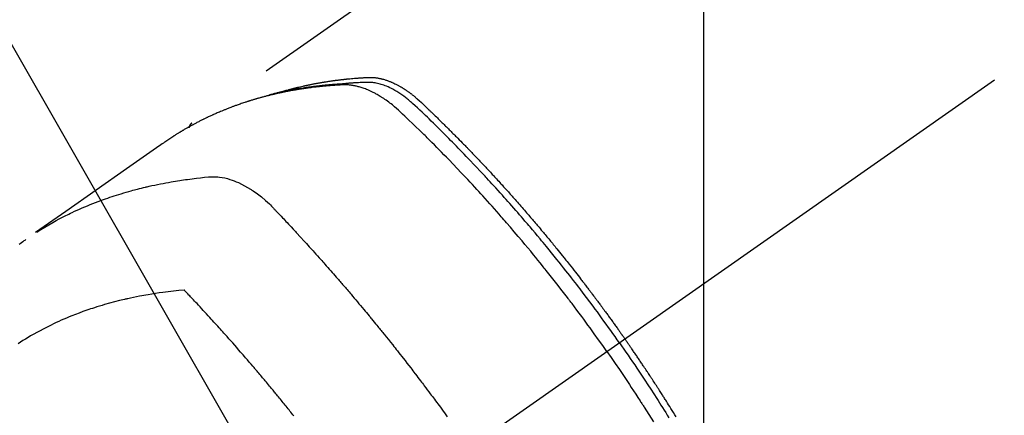
# Model space of a CAD drawing. Extents: x 0 to 26473, y -25 to 8845.
# Drawn here: x 16683 to 16737, y 7151 to 7172 of the extents above; entities that cross this region are included whole.
import ezdxf

# ---------------------------------------------------------------- set-up
doc = ezdxf.new("R2010")
doc.units = 0
doc.header["$LTSCALE"] = 50
doc.header["$MEASUREMENT"] = 0
doc.linetypes.add('CENTER2', pattern=[1.125, 0.75, -0.125, 0.125, -0.125])
doc.linetypes.add('HIDDEN', pattern=[0.375, 0.25, -0.125])
doc.layers.get('0').update_dxf_attribs({"linetype": 'CONTINUOUS'})
doc.layers.get('DEFPOINTS').update_dxf_attribs({"color": 146, "linetype": 'CONTINUOUS'})
doc.layers.add('150-機器', color=8, linetype='CONTINUOUS')
doc.layers.add('160-文字', color=254, linetype='CONTINUOUS')
doc.styles.add('KH001', font='txt')
doc.dimstyles.new('KH1xx015', dxfattribs={"dimscale": 10, "dimtxt": 3.8, "dimasz": 0.8, "dimexe": 0.3, "dimexo": 1.2, "dimgap": 0.5, "dimtad": 3, "dimdec": 1, "dimdsep": 46, "dimlunit": 6, "dimtxsty": 'KH001', "dimblk": 'DOT', "dimcen": 1, "dimdle": 1, "dimclrd": 256, "dimclre": 256, "dimclrt": 256, "dimadec": 0, "dimazin": 0, "dimtfac": 1, "dimtdec": 1, "dimtix": 1, "dimtmove": 2, "dimatfit": 3, "dimldrblk": 'CLOSEDBLANK', "dimfxl": 1, "dimtolj": 1, "dimtzin": 0, "dimlwd": -1, "dimlwe": -1, "dimarcsym": 0})
doc.dimstyles.new('KH1xx030', dxfattribs={"dimscale": 30, "dimtxt": 2, "dimasz": 0.6, "dimexe": 0.3, "dimexo": 1.2, "dimgap": 0.5, "dimtad": 3, "dimdec": 1, "dimdsep": 46, "dimlunit": 6, "dimtxsty": 'KH001', "dimblk": 'DOT', "dimcen": 1, "dimdle": 1, "dimclrd": 256, "dimclre": 256, "dimclrt": 256, "dimadec": 0, "dimazin": 0, "dimtfac": 1, "dimtdec": 1, "dimtix": 1, "dimtmove": 2, "dimatfit": 3, "dimldrblk": 'CLOSEDBLANK', "dimfxl": 1, "dimtolj": 1, "dimtzin": 0, "dimlwd": -1, "dimlwe": -1, "dimarcsym": 0})

# ---------------------------------------------------------------- blocks, each defined once
blk = doc.blocks.new('F402_H')
at = {"layer": '150-機器', "color": 13, "linetype": 'CENTER2'}
blk.add_line((0, 0), (-244.018, -170.863), dxfattribs=at)
at = {"layer": '150-機器', "color": 13, "linetype": 'HIDDEN'}
blk.add_line((-167.274, -89.124), (-227.617, -131.376), dxfattribs=at)
for points in [[(-222.87, -129.707), (-222.806, -129.686), (-222.741, -129.666), (-222.677, -129.646), (-222.612, -129.626), (-222.558, -129.611), (-222.503, -129.595), (-222.448, -129.58), (-222.393, -129.566), (-222.37, -129.559), (-222.347, -129.553), (-222.325, -129.547), (-222.302, -129.541), (-222.265, -129.531), (-222.228, -129.522), (-222.192, -129.512), (-222.155, -129.502), (-222.123, -129.494), (-222.09, -129.486), (-222.058, -129.477), (-222.026, -129.469), (-221.989, -129.46), (-221.951, -129.451), (-221.914, -129.442), (-221.877, -129.433), (-221.812, -129.418), (-221.747, -129.402), (-221.682, -129.387), (-221.617, -129.372), (-221.589, -129.365), (-221.561, -129.359), (-221.533, -129.353), (-221.505, -129.347), (-221.477, -129.341), (-221.449, -129.335), (-221.42, -129.328), (-221.392, -129.322), (-221.364, -129.317), (-221.335, -129.311), (-221.307, -129.305), (-221.278, -129.299), (-221.259, -129.295), (-221.241, -129.291), (-221.222, -129.287), (-221.203, -129.283), (-221.165, -129.275), (-221.128, -129.268), (-221.09, -129.261), (-221.052, -129.254), (-221.023, -129.248), (-220.995, -129.242), (-220.966, -129.236), (-220.938, -129.231), (-220.899, -129.224), (-220.861, -129.217), (-220.823, -129.21), (-220.785, -129.203), (-220.757, -129.198), (-220.728, -129.193), (-220.699, -129.188), (-220.671, -129.183), (-220.642, -129.178), (-220.613, -129.173), (-220.584, -129.168), (-220.555, -129.163), (-220.536, -129.16), (-220.517, -129.156), (-220.497, -129.153), (-220.478, -129.15), (-220.459, -129.147), (-220.44, -129.144), (-220.42, -129.141), (-220.401, -129.138), (-220.353, -129.13), (-220.305, -129.122), (-220.257, -129.115), (-220.208, -129.107), (-220.17, -129.101), (-220.131, -129.096), (-220.092, -129.09), (-220.054, -129.084), (-220.015, -129.079), (-219.976, -129.073), (-219.937, -129.068), (-219.897, -129.062), (-219.873, -129.059), (-219.849, -129.056), (-219.824, -129.053), (-219.8, -129.05), (-219.756, -129.045), (-219.712, -129.039), (-219.668, -129.034), (-219.624, -129.028), (-219.585, -129.024), (-219.546, -129.019), (-219.506, -129.014), (-219.467, -129.009), (-219.438, -129.006), (-219.408, -129.003), (-219.379, -129), (-219.349, -128.997), (-219.32, -128.993), (-219.29, -128.99), (-219.26, -128.987), (-219.23, -128.984), (-219.211, -128.982), (-219.191, -128.98), (-219.171, -128.978), (-219.152, -128.976), (-219.072, -128.969), (-218.993, -128.961), (-218.913, -128.954), (-218.834, -128.947), (-218.804, -128.945), (-218.774, -128.943), (-218.744, -128.94), (-218.715, -128.938), (-218.685, -128.936), (-218.655, -128.933), (-218.625, -128.931), (-218.595, -128.928), (-218.575, -128.927), (-218.555, -128.926), (-218.535, -128.924), (-218.514, -128.923), (-218.464, -128.92), (-218.414, -128.917), (-218.364, -128.914), (-218.314, -128.911), (-218.263, -128.908), (-218.213, -128.905), (-218.163, -128.902), (-218.112, -128.9), (-218.071, -128.898), (-218.03, -128.896), (-217.989, -128.895), (-217.947, -128.895), (-217.907, -128.896), (-217.866, -128.897), (-217.825, -128.9), (-217.785, -128.903), (-217.746, -128.907), (-217.707, -128.911), (-217.668, -128.916), (-217.63, -128.921), (-217.59, -128.927), (-217.55, -128.934), (-217.51, -128.941), (-217.47, -128.949), (-217.442, -128.955), (-217.414, -128.962), (-217.386, -128.968), (-217.358, -128.975), (-217.31, -128.988), (-217.262, -129), (-217.215, -129.014), (-217.167, -129.028), (-217.135, -129.039), (-217.103, -129.049), (-217.071, -129.06), (-217.04, -129.072), (-217.004, -129.085), (-216.969, -129.098), (-216.933, -129.112), (-216.898, -129.126), (-216.872, -129.136), (-216.846, -129.147), (-216.82, -129.158), (-216.795, -129.169), (-216.745, -129.191), (-216.696, -129.214), (-216.647, -129.237), (-216.599, -129.261), (-216.563, -129.279), (-216.527, -129.298), (-216.492, -129.317), (-216.456, -129.336), (-216.426, -129.352), (-216.397, -129.369), (-216.367, -129.385), (-216.338, -129.402), (-216.318, -129.414), (-216.299, -129.426), (-216.279, -129.438), (-216.26, -129.45), (-216.237, -129.464), (-216.214, -129.478), (-216.191, -129.492), (-216.168, -129.506), (-216.148, -129.519), (-216.129, -129.531), (-216.109, -129.544), (-216.09, -129.557), (-216.067, -129.573), (-216.044, -129.588), (-216.021, -129.604), (-215.998, -129.62), (-215.975, -129.636), (-215.952, -129.652), (-215.929, -129.668), (-215.906, -129.684), (-215.886, -129.698), (-215.867, -129.712), (-215.847, -129.727), (-215.828, -129.741), (-215.805, -129.758), (-215.783, -129.775), (-215.76, -129.792), (-215.738, -129.81), (-215.709, -129.832), (-215.68, -129.855), (-215.651, -129.878), (-215.623, -129.901), (-215.6, -129.919), (-215.578, -129.937), (-215.556, -129.956), (-215.535, -129.974), (-215.513, -129.993), (-215.491, -130.012), (-215.469, -130.03), (-215.447, -130.049), (-215.331, -130.152), (-215.218, -130.257), (-215.106, -130.364), (-214.995, -130.471), (-214.942, -130.521), (-214.888, -130.572), (-214.835, -130.623), (-214.782, -130.673), (-214.755, -130.699), (-214.729, -130.724), (-214.702, -130.75), (-214.675, -130.775), (-214.609, -130.839), (-214.543, -130.903), (-214.477, -130.967), (-214.411, -131.031), (-214.358, -131.083), (-214.305, -131.134), (-214.252, -131.186), (-214.2, -131.237), (-214.147, -131.289), (-214.094, -131.341), (-214.041, -131.393), (-213.989, -131.445), (-213.949, -131.484), (-213.909, -131.523), (-213.87, -131.562), (-213.831, -131.601), (-213.791, -131.64), (-213.752, -131.679), (-213.713, -131.718), (-213.673, -131.758), (-213.621, -131.81), (-213.568, -131.863), (-213.515, -131.916), (-213.463, -131.968), (-213.45, -131.981), (-213.437, -131.994), (-213.423, -132.007), (-213.41, -132.02), (-213.371, -132.06), (-213.332, -132.1), (-213.293, -132.14), (-213.254, -132.18), (-213.175, -132.259), (-213.097, -132.339), (-213.019, -132.419), (-212.94, -132.498), (-212.901, -132.538), (-212.862, -132.578), (-212.824, -132.618), (-212.785, -132.658), (-212.758, -132.685), (-212.732, -132.712), (-212.706, -132.739), (-212.68, -132.766), (-212.654, -132.792), (-212.629, -132.819), (-212.603, -132.846), (-212.577, -132.873), (-212.538, -132.914), (-212.499, -132.954), (-212.46, -132.995), (-212.421, -133.035), (-212.369, -133.09), (-212.317, -133.144), (-212.266, -133.198), (-212.214, -133.252), (-212.162, -133.307), (-212.11, -133.361), (-212.058, -133.416), (-212.007, -133.47), (-211.955, -133.525), (-211.904, -133.579), (-211.852, -133.634), (-211.801, -133.689), (-211.75, -133.744), (-211.699, -133.799), (-211.648, -133.853), (-211.596, -133.908), (-211.545, -133.964), (-211.494, -134.019), (-211.443, -134.074), (-211.392, -134.129), (-211.353, -134.171), (-211.315, -134.213), (-211.277, -134.254), (-211.239, -134.296), (-211.175, -134.365), (-211.112, -134.435), (-211.048, -134.504), (-210.985, -134.573), (-210.946, -134.615), (-210.908, -134.657), (-210.87, -134.699), (-210.832, -134.741), (-210.781, -134.797), (-210.731, -134.853), (-210.68, -134.909), (-210.63, -134.965), (-210.579, -135.022), (-210.529, -135.078), (-210.479, -135.134), (-210.428, -135.191), (-210.378, -135.247), (-210.328, -135.304), (-210.278, -135.36), (-210.227, -135.417), (-210.165, -135.488), (-210.102, -135.559), (-210.039, -135.63), (-209.977, -135.701), (-209.914, -135.773), (-209.852, -135.844), (-209.789, -135.915), (-209.727, -135.987), (-209.665, -136.058), (-209.603, -136.13), (-209.541, -136.202), (-209.479, -136.273), (-209.429, -136.331), (-209.38, -136.389), (-209.33, -136.447), (-209.281, -136.504), (-209.231, -136.563), (-209.181, -136.621), (-209.132, -136.679), (-209.082, -136.737), (-209.046, -136.781), (-209.009, -136.824), (-208.972, -136.868), (-208.935, -136.911), (-208.873, -136.984), (-208.812, -137.057), (-208.75, -137.13), (-208.689, -137.203), (-208.64, -137.262), (-208.592, -137.321), (-208.543, -137.379), (-208.494, -137.438), (-208.446, -137.497), (-208.397, -137.555), (-208.348, -137.614), (-208.299, -137.673), (-208.251, -137.732), (-208.202, -137.79), (-208.154, -137.849), (-208.105, -137.908), (-208.057, -137.967), (-208.009, -138.027), (-207.961, -138.086), (-207.913, -138.145), (-207.841, -138.234), (-207.768, -138.323), (-207.696, -138.412), (-207.624, -138.502), (-207.588, -138.546), (-207.552, -138.591), (-207.517, -138.635), (-207.481, -138.68), (-207.421, -138.755), (-207.362, -138.83), (-207.302, -138.905), (-207.243, -138.98), (-207.16, -139.085), (-207.077, -139.19), (-206.994, -139.295), (-206.912, -139.401), (-206.841, -139.491), (-206.77, -139.582), (-206.7, -139.673), (-206.629, -139.764), (-206.594, -139.81), (-206.559, -139.855), (-206.523, -139.901), (-206.488, -139.947), (-206.459, -139.985), (-206.429, -140.024), (-206.399, -140.063), (-206.37, -140.101), (-206.33, -140.154), (-206.289, -140.207), (-206.249, -140.26), (-206.208, -140.313), (-206.185, -140.344), (-206.162, -140.375), (-206.138, -140.406), (-206.115, -140.436), (-206.091, -140.467), (-206.068, -140.497), (-206.045, -140.528), (-206.022, -140.559), (-206.01, -140.574), (-205.999, -140.59), (-205.987, -140.605), (-205.976, -140.62), (-205.93, -140.682), (-205.884, -140.744), (-205.838, -140.805), (-205.792, -140.866), (-205.769, -140.897), (-205.746, -140.928), (-205.723, -140.959), (-205.7, -140.989), (-205.665, -141.035), (-205.631, -141.082), (-205.596, -141.128), (-205.562, -141.174), (-205.539, -141.205), (-205.516, -141.236), (-205.493, -141.267), (-205.47, -141.298), (-205.425, -141.359), (-205.379, -141.421), (-205.334, -141.483), (-205.289, -141.544), (-205.255, -141.591), (-205.221, -141.638), (-205.187, -141.684), (-205.154, -141.731), (-205.12, -141.777), (-205.086, -141.824), (-205.052, -141.871), (-205.018, -141.917), (-204.984, -141.964), (-204.95, -142.01), (-204.916, -142.057), (-204.883, -142.104), (-204.849, -142.15), (-204.816, -142.197), (-204.782, -142.244), (-204.749, -142.291), (-204.716, -142.338), (-204.682, -142.385), (-204.649, -142.431), (-204.616, -142.478), (-204.593, -142.509), (-204.571, -142.541), (-204.549, -142.572), (-204.527, -142.603), (-204.502, -142.638), (-204.478, -142.672), (-204.453, -142.707), (-204.429, -142.742), (-204.414, -142.762), (-204.4, -142.782), (-204.386, -142.802), (-204.371, -142.823), (-204.355, -142.846), (-204.338, -142.87), (-204.322, -142.893), (-204.305, -142.917), (-204.289, -142.94), (-204.272, -142.963), (-204.256, -142.987), (-204.24, -143.01)], [(-205.21, -143.69), (-205.437, -143.368), (-205.665, -143.048), (-205.894, -142.727), (-206.124, -142.408), (-206.236, -142.255), (-206.348, -142.102), (-206.461, -141.949), (-206.574, -141.796), (-206.703, -141.622), (-206.833, -141.448), (-206.964, -141.275), (-207.094, -141.101), (-207.127, -141.058), (-207.159, -141.015), (-207.192, -140.972), (-207.225, -140.929), (-207.253, -140.891), (-207.282, -140.854), (-207.31, -140.817), (-207.339, -140.78), (-207.624, -140.409), (-207.911, -140.04), (-208.2, -139.673), (-208.49, -139.306), (-208.54, -139.243), (-208.591, -139.18), (-208.642, -139.117), (-208.692, -139.054), (-208.811, -138.907), (-208.93, -138.76), (-209.049, -138.613), (-209.169, -138.467), (-209.323, -138.279), (-209.478, -138.092), (-209.633, -137.906), (-209.789, -137.72), (-209.997, -137.473), (-210.206, -137.227), (-210.416, -136.981), (-210.626, -136.737), (-210.697, -136.656), (-210.767, -136.575), (-210.837, -136.494), (-210.908, -136.413), (-211.032, -136.272), (-211.156, -136.131), (-211.28, -135.99), (-211.405, -135.85), (-211.529, -135.71), (-211.654, -135.571), (-211.779, -135.432), (-211.905, -135.293), (-212.013, -135.175), (-212.121, -135.057), (-212.229, -134.938), (-212.337, -134.82), (-212.464, -134.683), (-212.591, -134.547), (-212.718, -134.41), (-212.845, -134.274), (-213.064, -134.042), (-213.283, -133.811), (-213.503, -133.581), (-213.724, -133.351), (-213.761, -133.314), (-213.797, -133.276), (-213.834, -133.238), (-213.871, -133.2), (-214, -133.068), (-214.13, -132.936), (-214.26, -132.804), (-214.39, -132.672), (-214.519, -132.541), (-214.65, -132.41), (-214.78, -132.28), (-214.911, -132.15), (-214.967, -132.095), (-215.023, -132.039), (-215.079, -131.984), (-215.136, -131.928), (-215.323, -131.745), (-215.511, -131.562), (-215.699, -131.38), (-215.888, -131.198), (-216.001, -131.09), (-216.114, -130.982), (-216.228, -130.874), (-216.343, -130.768), (-216.45, -130.669), (-216.56, -130.573), (-216.67, -130.477), (-216.783, -130.384), (-216.848, -130.332), (-216.915, -130.281), (-216.982, -130.23), (-217.05, -130.18), (-217.116, -130.133), (-217.183, -130.087), (-217.251, -130.042), (-217.319, -129.997), (-217.349, -129.978), (-217.378, -129.959), (-217.408, -129.94), (-217.438, -129.922), (-217.493, -129.888), (-217.548, -129.856), (-217.603, -129.825), (-217.659, -129.794), (-217.697, -129.773), (-217.735, -129.753), (-217.773, -129.733), (-217.811, -129.714), (-217.886, -129.677), (-217.961, -129.641), (-218.037, -129.606), (-218.114, -129.573), (-218.176, -129.548), (-218.239, -129.523), (-218.302, -129.5), (-218.365, -129.477), (-218.418, -129.46), (-218.471, -129.443), (-218.525, -129.426), (-218.578, -129.411), (-218.623, -129.399), (-218.667, -129.388), (-218.712, -129.377), (-218.757, -129.367), (-218.792, -129.359), (-218.828, -129.352), (-218.864, -129.345), (-218.901, -129.339), (-218.936, -129.333), (-218.971, -129.327), (-219.006, -129.322), (-219.042, -129.318), (-219.095, -129.312), (-219.149, -129.307), (-219.202, -129.303), (-219.256, -129.3), (-219.297, -129.299), (-219.338, -129.298), (-219.379, -129.298), (-219.42, -129.299), (-219.453, -129.3), (-219.485, -129.302), (-219.518, -129.303), (-219.551, -129.305), (-219.587, -129.307), (-219.623, -129.309), (-219.659, -129.311), (-219.695, -129.313), (-219.738, -129.316), (-219.781, -129.318), (-219.824, -129.321), (-219.867, -129.324), (-219.903, -129.326), (-219.938, -129.328), (-219.974, -129.331), (-220.01, -129.334), (-220.046, -129.336), (-220.081, -129.339), (-220.117, -129.342), (-220.153, -129.345), (-220.188, -129.348), (-220.224, -129.35), (-220.26, -129.353), (-220.295, -129.356), (-220.331, -129.359), (-220.366, -129.362), (-220.401, -129.365), (-220.437, -129.368), (-220.482, -129.373), (-220.527, -129.377), (-220.572, -129.382), (-220.617, -129.386), (-220.657, -129.39), (-220.696, -129.395), (-220.736, -129.399), (-220.775, -129.403), (-220.811, -129.407), (-220.846, -129.411), (-220.881, -129.415), (-220.916, -129.419), (-220.979, -129.426), (-221.042, -129.433), (-221.105, -129.441), (-221.168, -129.449), (-221.189, -129.452), (-221.21, -129.455), (-221.231, -129.458), (-221.252, -129.46), (-221.293, -129.466), (-221.335, -129.472), (-221.377, -129.478), (-221.418, -129.483), (-221.453, -129.488), (-221.488, -129.493), (-221.522, -129.497), (-221.557, -129.502), (-221.584, -129.507), (-221.612, -129.511), (-221.639, -129.515), (-221.667, -129.52), (-221.701, -129.525), (-221.736, -129.53), (-221.77, -129.536), (-221.805, -129.541), (-221.832, -129.545), (-221.86, -129.55), (-221.887, -129.554), (-221.915, -129.559), (-221.942, -129.563), (-221.969, -129.568), (-221.997, -129.573), (-222.024, -129.578), (-222.045, -129.581), (-222.065, -129.584), (-222.086, -129.588), (-222.106, -129.591), (-222.147, -129.598), (-222.188, -129.606), (-222.229, -129.613), (-222.27, -129.621), (-222.297, -129.626), (-222.324, -129.631), (-222.351, -129.637), (-222.379, -129.642), (-222.412, -129.648), (-222.446, -129.655), (-222.48, -129.661), (-222.514, -129.667), (-222.541, -129.673), (-222.568, -129.678), (-222.595, -129.684), (-222.622, -129.689), (-222.662, -129.698), (-222.703, -129.706), (-222.743, -129.714), (-222.783, -129.723), (-222.81, -129.728), (-222.837, -129.734), (-222.864, -129.74), (-222.891, -129.746), (-222.931, -129.754), (-222.971, -129.763), (-223.011, -129.772), (-223.051, -129.782), (-223.084, -129.789), (-223.117, -129.797), (-223.15, -129.805), (-223.183, -129.812), (-223.21, -129.818), (-223.237, -129.825), (-223.264, -129.831), (-223.29, -129.837), (-223.33, -129.847), (-223.37, -129.856), (-223.409, -129.866), (-223.449, -129.876), (-223.482, -129.885), (-223.515, -129.893), (-223.548, -129.901), (-223.581, -129.91), (-223.627, -129.922), (-223.673, -129.934), (-223.718, -129.946), (-223.764, -129.958), (-223.803, -129.969), (-223.842, -129.98), (-223.882, -129.99), (-223.921, -130.001), (-223.96, -130.012), (-223.999, -130.022), (-224.038, -130.033), (-224.077, -130.044), (-224.102, -130.052), (-224.128, -130.06), (-224.154, -130.068), (-224.18, -130.075), (-224.219, -130.087), (-224.257, -130.098), (-224.296, -130.11), (-224.334, -130.121), (-224.373, -130.133), (-224.412, -130.145), (-224.45, -130.157), (-224.489, -130.169), (-224.514, -130.177), (-224.54, -130.185), (-224.566, -130.193), (-224.591, -130.201), (-224.629, -130.214), (-224.668, -130.226), (-224.706, -130.239), (-224.744, -130.251), (-224.807, -130.272), (-224.871, -130.293), (-224.934, -130.314), (-224.997, -130.336), (-225.048, -130.353), (-225.098, -130.371), (-225.148, -130.389), (-225.198, -130.407), (-225.236, -130.421), (-225.273, -130.434), (-225.31, -130.448), (-225.347, -130.462), (-225.385, -130.476), (-225.422, -130.49), (-225.46, -130.504), (-225.497, -130.518), (-225.547, -130.537), (-225.596, -130.556), (-225.645, -130.576), (-225.695, -130.595), (-225.732, -130.61), (-225.769, -130.624), (-225.806, -130.639), (-225.843, -130.654), (-225.879, -130.669), (-225.916, -130.684), (-225.953, -130.699), (-225.989, -130.714), (-226.05, -130.74), (-226.111, -130.765), (-226.171, -130.792), (-226.232, -130.818), (-226.28, -130.839), (-226.328, -130.86), (-226.376, -130.882), (-226.424, -130.903), (-226.448, -130.914), (-226.472, -130.924), (-226.497, -130.935), (-226.521, -130.946), (-226.568, -130.968), (-226.616, -130.99), (-226.664, -131.012), (-226.711, -131.034), (-226.735, -131.046), (-226.758, -131.057), (-226.782, -131.068), (-226.806, -131.08), (-226.841, -131.097), (-226.877, -131.114), (-226.912, -131.131), (-226.947, -131.149), (-226.971, -131.16), (-226.994, -131.171), (-227.017, -131.183), (-227.041, -131.194), (-227.076, -131.212), (-227.111, -131.229), (-227.146, -131.247), (-227.181, -131.265), (-227.228, -131.289), (-227.274, -131.313), (-227.32, -131.337), (-227.367, -131.362), (-227.401, -131.38), (-227.436, -131.399), (-227.47, -131.417), (-227.505, -131.436), (-227.528, -131.448), (-227.551, -131.46), (-227.574, -131.473), (-227.597, -131.485), (-227.62, -131.498), (-227.643, -131.51), (-227.666, -131.522), (-227.689, -131.535), (-227.702, -131.543), (-227.716, -131.55), (-227.729, -131.558), (-227.743, -131.566), (-227.775, -131.584), (-227.807, -131.602), (-227.839, -131.62), (-227.871, -131.638), (-227.905, -131.657), (-227.939, -131.677), (-227.973, -131.696), (-228.006, -131.716), (-228.029, -131.729), (-228.051, -131.742), (-228.073, -131.756), (-228.096, -131.769), (-228.118, -131.782), (-228.141, -131.795), (-228.163, -131.809), (-228.185, -131.822), (-228.208, -131.835), (-228.23, -131.849), (-228.253, -131.863), (-228.275, -131.876), (-228.286, -131.883), (-228.297, -131.89), (-228.308, -131.897), (-228.319, -131.904), (-228.352, -131.924), (-228.385, -131.945), (-228.418, -131.965), (-228.451, -131.986), (-228.473, -132), (-228.495, -132.014), (-228.517, -132.028), (-228.539, -132.042), (-228.561, -132.055), (-228.583, -132.069), (-228.605, -132.083), (-228.627, -132.097), (-228.682, -132.132), (-228.736, -132.168), (-228.791, -132.204), (-228.845, -132.24), (-228.899, -132.276), (-228.953, -132.313), (-229.006, -132.35), (-229.06, -132.387), (-229.096, -132.412), (-229.132, -132.437), (-229.168, -132.462), (-229.204, -132.487), (-229.277, -132.537), (-229.35, -132.589), (-229.423, -132.64), (-229.496, -132.691), (-231.129, -133.837), (-232.764, -134.982), (-234.399, -136.126), (-236.034, -137.269)], [(-204.534, -143.216), (-204.651, -143.05), (-204.768, -142.884), (-204.885, -142.718), (-205.003, -142.552), (-205.126, -142.381), (-205.25, -142.21), (-205.374, -142.039), (-205.498, -141.868), (-205.613, -141.71), (-205.729, -141.552), (-205.845, -141.395), (-205.962, -141.237), (-206.136, -141.004), (-206.311, -140.771), (-206.487, -140.539), (-206.664, -140.307), (-206.752, -140.192), (-206.841, -140.078), (-206.929, -139.963), (-207.018, -139.849), (-207.119, -139.719), (-207.221, -139.588), (-207.323, -139.459), (-207.425, -139.329), (-207.546, -139.176), (-207.667, -139.023), (-207.789, -138.87), (-207.911, -138.718), (-208.052, -138.543), (-208.193, -138.368), (-208.335, -138.194), (-208.478, -138.02), (-208.563, -137.916), (-208.649, -137.812), (-208.735, -137.708), (-208.821, -137.605), (-208.955, -137.444), (-209.089, -137.284), (-209.224, -137.124), (-209.359, -136.964), (-209.427, -136.884), (-209.495, -136.804), (-209.563, -136.725), (-209.631, -136.645), (-209.728, -136.532), (-209.826, -136.419), (-209.923, -136.306), (-210.021, -136.194), (-210.128, -136.07), (-210.236, -135.947), (-210.345, -135.824), (-210.453, -135.701), (-210.552, -135.59), (-210.65, -135.479), (-210.749, -135.368), (-210.848, -135.257), (-210.967, -135.125), (-211.086, -134.992), (-211.205, -134.861), (-211.325, -134.729), (-211.415, -134.631), (-211.505, -134.532), (-211.596, -134.434), (-211.686, -134.337), (-211.737, -134.282), (-211.787, -134.228), (-211.837, -134.174), (-211.888, -134.12), (-212.059, -133.937), (-212.231, -133.754), (-212.403, -133.572), (-212.576, -133.39), (-212.688, -133.274), (-212.801, -133.157), (-212.913, -133.041), (-213.026, -132.925), (-213.128, -132.819), (-213.23, -132.714), (-213.333, -132.609), (-213.436, -132.504), (-213.538, -132.4), (-213.641, -132.295), (-213.744, -132.191), (-213.847, -132.086), (-213.971, -131.962), (-214.095, -131.838), (-214.219, -131.714), (-214.344, -131.59), (-214.458, -131.477), (-214.572, -131.365), (-214.687, -131.252), (-214.801, -131.14), (-214.895, -131.048), (-214.988, -130.956), (-215.082, -130.865), (-215.177, -130.775), (-215.304, -130.658), (-215.433, -130.543), (-215.562, -130.428), (-215.69, -130.312), (-215.746, -130.261), (-215.801, -130.21), (-215.858, -130.16), (-215.914, -130.11), (-215.96, -130.071), (-216.006, -130.033), (-216.053, -129.996), (-216.1, -129.959), (-216.156, -129.917), (-216.212, -129.875), (-216.269, -129.834), (-216.326, -129.795), (-216.43, -129.726), (-216.536, -129.66), (-216.643, -129.597), (-216.752, -129.538), (-216.838, -129.493), (-216.926, -129.452), (-217.014, -129.412), (-217.103, -129.374), (-217.171, -129.347), (-217.24, -129.322), (-217.309, -129.298), (-217.379, -129.275), (-217.447, -129.255), (-217.516, -129.237), (-217.585, -129.221), (-217.654, -129.206), (-217.715, -129.194), (-217.776, -129.184), (-217.837, -129.176), (-217.898, -129.17), (-217.977, -129.166), (-218.055, -129.165), (-218.133, -129.167), (-218.212, -129.169), (-218.248, -129.17), (-218.285, -129.172), (-218.322, -129.173), (-218.358, -129.174), (-218.4, -129.176), (-218.442, -129.177), (-218.485, -129.179), (-218.527, -129.18), (-218.615, -129.184), (-218.703, -129.189), (-218.791, -129.194), (-218.879, -129.199), (-218.915, -129.201), (-218.951, -129.203), (-218.987, -129.206), (-219.024, -129.208), (-219.073, -129.211), (-219.122, -129.215), (-219.172, -129.219), (-219.221, -129.223), (-219.284, -129.23), (-219.348, -129.238), (-219.411, -129.245), (-219.474, -129.252), (-219.522, -129.255), (-219.571, -129.258), (-219.619, -129.261), (-219.668, -129.263), (-219.702, -129.265), (-219.735, -129.268), (-219.769, -129.27), (-219.803, -129.273), (-219.903, -129.28), (-220.004, -129.288), (-220.105, -129.296), (-220.205, -129.305), (-220.258, -129.309), (-220.31, -129.314), (-220.363, -129.319), (-220.416, -129.324), (-220.453, -129.328), (-220.491, -129.332), (-220.529, -129.336), (-220.567, -129.34), (-220.605, -129.345), (-220.643, -129.349), (-220.681, -129.353), (-220.719, -129.357), (-220.771, -129.363), (-220.822, -129.37), (-220.874, -129.376), (-220.926, -129.382), (-220.983, -129.39), (-221.04, -129.397), (-221.096, -129.404), (-221.153, -129.412), (-221.19, -129.417), (-221.228, -129.422), (-221.265, -129.428), (-221.303, -129.433), (-221.34, -129.438), (-221.377, -129.443), (-221.415, -129.448), (-221.452, -129.454), (-221.49, -129.459), (-221.527, -129.465), (-221.564, -129.47), (-221.601, -129.476), (-221.675, -129.488), (-221.75, -129.499), (-221.824, -129.511), (-221.898, -129.522), (-221.926, -129.527), (-221.954, -129.532), (-221.982, -129.536), (-222.01, -129.541), (-222.056, -129.548), (-222.102, -129.556), (-222.149, -129.564), (-222.195, -129.572), (-222.246, -129.581), (-222.297, -129.59), (-222.347, -129.6), (-222.398, -129.609), (-222.457, -129.62), (-222.517, -129.632), (-222.576, -129.644), (-222.635, -129.656), (-222.662, -129.662), (-222.689, -129.668), (-222.716, -129.673), (-222.743, -129.679), (-222.797, -129.691), (-222.851, -129.703), (-222.906, -129.716), (-222.96, -129.729), (-223, -129.738), (-223.04, -129.748), (-223.08, -129.758), (-223.121, -129.768), (-223.147, -129.775), (-223.174, -129.782), (-223.201, -129.789), (-223.227, -129.797), (-223.284, -129.812), (-223.341, -129.829), (-223.398, -129.845), (-223.454, -129.862)], [(-227.606, -131.368), (-227.607, -131.369), (-227.61, -131.371), (-227.611, -131.372), (-227.613, -131.373), (-227.615, -131.375), (-227.617, -131.376), (-227.619, -131.377), (-227.62, -131.379), (-227.622, -131.38), (-227.624, -131.381), (-227.626, -131.383), (-227.627, -131.384), (-227.629, -131.386), (-227.631, -131.387), (-227.633, -131.388), (-227.634, -131.39), (-227.636, -131.392), (-227.638, -131.393), (-227.64, -131.394), (-227.641, -131.396), (-227.642, -131.398), (-227.645, -131.399), (-227.646, -131.401), (-227.648, -131.402), (-227.649, -131.404), (-227.651, -131.406), (-227.653, -131.407), (-227.654, -131.409), (-227.655, -131.41), (-227.656, -131.412), (-227.659, -131.414), (-227.66, -131.416), (-227.662, -131.417), (-227.663, -131.419), (-227.665, -131.421), (-227.666, -131.423), (-227.668, -131.424), (-227.669, -131.426), (-227.67, -131.427), (-227.672, -131.43), (-227.673, -131.431), (-227.675, -131.433), (-227.676, -131.435), (-227.677, -131.437), (-227.68, -131.438), (-227.681, -131.44), (-227.682, -131.442), (-227.683, -131.443), (-227.684, -131.445), (-227.686, -131.448), (-227.687, -131.45), (-227.689, -131.451), (-227.69, -131.453), (-227.691, -131.455), (-227.692, -131.457), (-227.693, -131.459), (-227.695, -131.461), (-227.697, -131.462), (-227.698, -131.464), (-227.699, -131.466), (-227.7, -131.468), (-227.701, -131.47), (-227.702, -131.472), (-227.704, -131.475), (-227.705, -131.477), (-227.706, -131.479), (-227.707, -131.481), (-227.708, -131.483), (-227.709, -131.485), (-227.71, -131.487), (-227.711, -131.489), (-227.712, -131.49), (-227.714, -131.492), (-227.715, -131.495), (-227.716, -131.497), (-227.718, -131.499), (-227.718, -131.502), (-227.719, -131.504), (-227.72, -131.506), (-227.721, -131.508), (-227.722, -131.51), (-227.723, -131.511), (-227.724, -131.514), (-227.725, -131.516), (-227.726, -131.518), (-227.727, -131.52), (-227.728, -131.523), (-227.729, -131.525), (-227.73, -131.527), (-227.731, -131.529), (-227.731, -131.532), (-227.732, -131.534), (-227.733, -131.535), (-227.734, -131.538), (-227.735, -131.54), (-227.735, -131.543), (-227.736, -131.545), (-227.737, -131.547), (-227.738, -131.55), (-227.739, -131.552), (-227.74, -131.554), (-227.741, -131.556), (-227.74, -131.559), (-227.741, -131.561), (-227.742, -131.563), (-227.743, -131.565), (-227.743, -131.568), (-227.744, -131.57), (-227.745, -131.573), (-227.746, -131.575), (-227.746, -131.577), (-227.747, -131.579), (-227.747, -131.582), (-227.748, -131.585), (-227.749, -131.586), (-227.749, -131.589), (-227.749, -131.591), (-227.75, -131.593), (-227.75, -131.596), (-227.751, -131.599), (-227.752, -131.601), (-227.752, -131.603), (-227.752, -131.606), (-227.753, -131.608), (-227.754, -131.611), (-227.753, -131.613), (-227.754, -131.616)], [(-235.962, -137.238), (-235.746, -137.105), (-235.528, -136.974), (-235.31, -136.845), (-235.09, -136.719), (-234.919, -136.624), (-234.746, -136.532), (-234.572, -136.442), (-234.397, -136.353), (-234.311, -136.31), (-234.224, -136.268), (-234.137, -136.225), (-234.05, -136.184), (-233.917, -136.122), (-233.784, -136.061), (-233.65, -136.001), (-233.516, -135.942), (-233.371, -135.879), (-233.225, -135.818), (-233.079, -135.758), (-232.932, -135.699), (-232.789, -135.644), (-232.647, -135.589), (-232.504, -135.536), (-232.36, -135.484), (-232.246, -135.444), (-232.132, -135.404), (-232.018, -135.365), (-231.903, -135.326), (-231.78, -135.286), (-231.657, -135.246), (-231.534, -135.208), (-231.41, -135.17), (-231.274, -135.129), (-231.138, -135.089), (-231.002, -135.05), (-230.865, -135.012), (-230.782, -134.989), (-230.698, -134.967), (-230.615, -134.945), (-230.531, -134.923), (-230.425, -134.896), (-230.318, -134.869), (-230.212, -134.843), (-230.105, -134.817), (-230.053, -134.805), (-230.001, -134.793), (-229.949, -134.781), (-229.897, -134.769), (-229.747, -134.736), (-229.597, -134.703), (-229.447, -134.672), (-229.296, -134.642), (-229.152, -134.613), (-229.007, -134.586), (-228.862, -134.559), (-228.717, -134.534), (-228.601, -134.514), (-228.485, -134.495), (-228.369, -134.477), (-228.253, -134.459), (-228.148, -134.443), (-228.042, -134.428), (-227.937, -134.412), (-227.832, -134.398), (-227.709, -134.382), (-227.587, -134.367), (-227.464, -134.352), (-227.342, -134.336), (-227.127, -134.308), (-226.912, -134.282), (-226.697, -134.263), (-226.482, -134.253), (-226.387, -134.254), (-226.292, -134.258), (-226.197, -134.265), (-226.103, -134.274), (-225.96, -134.296), (-225.819, -134.324), (-225.679, -134.359), (-225.54, -134.4), (-225.425, -134.438), (-225.312, -134.479), (-225.2, -134.524), (-225.09, -134.572), (-224.92, -134.653), (-224.754, -134.739), (-224.59, -134.832), (-224.43, -134.93), (-224.396, -134.951), (-224.362, -134.973), (-224.328, -134.996), (-224.294, -135.018), (-224.063, -135.179), (-223.839, -135.349), (-223.623, -135.53), (-223.418, -135.722), (-223.363, -135.779), (-223.308, -135.836), (-223.253, -135.893), (-223.199, -135.951), (-223.171, -135.98), (-223.144, -136.009), (-223.116, -136.037), (-223.089, -136.066), (-223.068, -136.088), (-223.048, -136.109), (-223.027, -136.131), (-223.007, -136.152), (-222.931, -136.232), (-222.856, -136.311), (-222.78, -136.39), (-222.705, -136.47), (-222.643, -136.535), (-222.582, -136.601), (-222.52, -136.666), (-222.459, -136.732), (-222.386, -136.809), (-222.319, -136.88), (-222.24, -136.964), (-222.131, -137.082), (-222.098, -137.119), (-222.068, -137.152), (-222.049, -137.172), (-222.05, -137.171), (-222.055, -137.165), (-222.063, -137.157), (-222.07, -137.148), (-222.077, -137.141), (-222.081, -137.137), (-222.056, -137.163), (-222.015, -137.208), (-221.969, -137.259), (-221.723, -137.528), (-221.554, -137.712), (-221.416, -137.863), (-221.263, -138.031), (-221.195, -138.106), (-221.127, -138.18), (-221.06, -138.255), (-220.992, -138.33), (-220.905, -138.428), (-220.817, -138.526), (-220.729, -138.624), (-220.642, -138.723), (-220.588, -138.783), (-220.534, -138.844), (-220.48, -138.904), (-220.426, -138.965), (-220.345, -139.056), (-220.265, -139.147), (-220.185, -139.239), (-220.105, -139.33), (-220.031, -139.415), (-219.957, -139.499), (-219.884, -139.584), (-219.81, -139.668), (-219.77, -139.714), (-219.73, -139.76), (-219.69, -139.806), (-219.65, -139.852), (-219.604, -139.906), (-219.557, -139.96), (-219.511, -140.015), (-219.464, -140.069), (-219.451, -140.085), (-219.438, -140.1), (-219.424, -140.116), (-219.411, -140.131), (-219.364, -140.186), (-219.318, -140.24), (-219.271, -140.294), (-219.225, -140.348), (-219.172, -140.41), (-219.119, -140.473), (-219.066, -140.535), (-219.013, -140.598), (-218.927, -140.699), (-218.841, -140.801), (-218.755, -140.902), (-218.67, -141.004), (-218.584, -141.106), (-218.498, -141.208), (-218.413, -141.311), (-218.327, -141.413), (-218.255, -141.5), (-218.182, -141.587), (-218.11, -141.674), (-218.038, -141.761), (-218.005, -141.801), (-217.973, -141.841), (-217.94, -141.881), (-217.907, -141.92), (-217.836, -142.008), (-217.764, -142.096), (-217.692, -142.183), (-217.62, -142.271), (-217.575, -142.327), (-217.529, -142.383), (-217.484, -142.438), (-217.438, -142.494), (-217.393, -142.55), (-217.348, -142.607), (-217.302, -142.663), (-217.257, -142.719), (-217.25, -142.727), (-217.244, -142.735), (-217.237, -142.743), (-217.231, -142.751), (-217.114, -142.895), (-216.997, -143.041), (-216.881, -143.186), (-216.766, -143.332), (-216.701, -143.413), (-216.637, -143.494), (-216.573, -143.575), (-216.509, -143.656), (-216.432, -143.754), (-216.355, -143.852), (-216.278, -143.949), (-216.201, -144.047), (-216.099, -144.178), (-215.997, -144.309), (-215.896, -144.44), (-215.795, -144.571), (-215.737, -144.645), (-215.68, -144.719), (-215.623, -144.793), (-215.566, -144.868), (-215.56, -144.876), (-215.554, -144.884), (-215.547, -144.892), (-215.541, -144.9), (-215.471, -144.99), (-215.402, -145.081), (-215.333, -145.173), (-215.264, -145.264), (-215.214, -145.33), (-215.164, -145.396), (-215.113, -145.462), (-215.063, -145.528), (-214.982, -145.636), (-214.901, -145.744), (-214.82, -145.853), (-214.738, -145.961), (-214.682, -146.036), (-214.626, -146.111), (-214.57, -146.186), (-214.514, -146.261), (-214.451, -146.345), (-214.39, -146.428), (-214.328, -146.512), (-214.266, -146.596), (-214.192, -146.696), (-214.118, -146.797), (-214.044, -146.898), (-213.97, -146.999), (-213.897, -147.1), (-213.823, -147.201)], [(-236.917, -137.902), (-236.849, -137.852), (-236.779, -137.802), (-236.71, -137.753), (-236.671, -137.726), (-236.632, -137.699), (-236.593, -137.672), (-236.553, -137.646)], [(-228.012, -140.367), (-228.301, -140.397), (-228.589, -140.428), (-228.877, -140.461), (-229.165, -140.497), (-229.364, -140.525), (-229.563, -140.555), (-229.761, -140.587), (-229.959, -140.62), (-230.074, -140.64), (-230.188, -140.661), (-230.302, -140.682), (-230.416, -140.704), (-230.577, -140.735), (-230.738, -140.768), (-230.898, -140.802), (-231.058, -140.837), (-231.101, -140.847), (-231.144, -140.856), (-231.187, -140.866), (-231.23, -140.876), (-231.5, -140.942), (-231.769, -141.01), (-232.037, -141.081), (-232.304, -141.156), (-232.441, -141.196), (-232.577, -141.237), (-232.713, -141.279), (-232.848, -141.322), (-232.952, -141.356), (-233.056, -141.391), (-233.16, -141.426), (-233.264, -141.462), (-233.468, -141.534), (-233.671, -141.609), (-233.873, -141.685), (-234.075, -141.764), (-234.216, -141.822), (-234.357, -141.881), (-234.497, -141.941), (-234.637, -142.002), (-234.775, -142.064), (-234.913, -142.127), (-235.05, -142.191), (-235.186, -142.257), (-235.294, -142.309), (-235.401, -142.363), (-235.508, -142.417), (-235.615, -142.472), (-235.785, -142.563), (-235.954, -142.655), (-236.123, -142.749), (-236.29, -142.845), (-236.429, -142.928), (-236.567, -143.011), (-236.705, -143.097), (-236.841, -143.183), (-236.964, -143.262)], [(-222.098, -147.156), (-222.15, -147.092), (-222.201, -147.027), (-222.253, -146.962), (-222.305, -146.898), (-222.356, -146.834), (-222.408, -146.77), (-222.46, -146.705), (-222.512, -146.641), (-222.564, -146.577), (-222.615, -146.513), (-222.667, -146.449), (-222.719, -146.385), (-222.771, -146.321), (-222.824, -146.257), (-222.876, -146.193), (-222.923, -146.135), (-222.971, -146.078), (-223.018, -146.02), (-223.066, -145.962), (-223.103, -145.916), (-223.141, -145.87), (-223.179, -145.823), (-223.217, -145.777), (-223.264, -145.72), (-223.312, -145.662), (-223.36, -145.605), (-223.407, -145.547), (-223.464, -145.478), (-223.522, -145.41), (-223.579, -145.341), (-223.636, -145.272), (-223.684, -145.215), (-223.732, -145.158), (-223.78, -145.1), (-223.828, -145.043), (-223.881, -144.981), (-223.934, -144.918), (-223.987, -144.856), (-224.04, -144.793), (-224.073, -144.754), (-224.107, -144.714), (-224.14, -144.675), (-224.174, -144.635), (-224.207, -144.596), (-224.241, -144.556), (-224.275, -144.516), (-224.309, -144.477), (-224.405, -144.364), (-224.502, -144.251), (-224.598, -144.139), (-224.695, -144.026), (-224.763, -143.948), (-224.831, -143.87), (-224.898, -143.792), (-224.966, -143.713), (-225.073, -143.591), (-225.18, -143.469), (-225.287, -143.347), (-225.394, -143.225), (-225.496, -143.109), (-225.598, -142.994), (-225.701, -142.878), (-225.804, -142.763), (-225.867, -142.692), (-225.93, -142.621), (-225.994, -142.549), (-226.058, -142.478), (-226.126, -142.402), (-226.195, -142.326), (-226.264, -142.25), (-226.333, -142.174), (-226.406, -142.093), (-226.48, -142.012), (-226.554, -141.932), (-226.627, -141.851), (-226.716, -141.754), (-226.804, -141.657), (-226.893, -141.561), (-226.982, -141.465), (-227.066, -141.374), (-227.15, -141.283), (-227.234, -141.193), (-227.318, -141.102), (-227.382, -141.034), (-227.446, -140.965), (-227.511, -140.896), (-227.575, -140.828), (-227.62, -140.781), (-227.664, -140.733), (-227.709, -140.686), (-227.754, -140.639), (-227.808, -140.581), (-227.863, -140.523), (-227.917, -140.466), (-227.972, -140.408), (-227.982, -140.398), (-227.992, -140.388), (-228.002, -140.377), (-228.012, -140.367)], [(-204.534, -143.216), (-204.417, -143.383), (-204.301, -143.55), (-204.186, -143.717), (-204.07, -143.884), (-203.951, -144.059), (-203.833, -144.233), (-203.715, -144.408), (-203.597, -144.583), (-203.488, -144.746), (-203.379, -144.908), (-203.271, -145.071), (-203.163, -145.235), (-203.003, -145.478), (-202.844, -145.723), (-202.686, -145.968), (-202.529, -146.213), (-202.451, -146.335), (-202.374, -146.457), (-202.296, -146.58), (-202.219, -146.702), (-202.131, -146.842), (-202.044, -146.982), (-201.957, -147.122), (-201.87, -147.262)], [(-201.48, -147.211), (-201.55, -147.097), (-201.62, -146.983), (-201.691, -146.869), (-201.762, -146.756), (-201.823, -146.658), (-201.884, -146.561), (-201.945, -146.463), (-202.007, -146.366), (-202.037, -146.317), (-202.068, -146.268), (-202.099, -146.22), (-202.13, -146.171), (-202.156, -146.13), (-202.182, -146.089), (-202.208, -146.048), (-202.235, -146.007), (-202.271, -145.951), (-202.307, -145.895), (-202.343, -145.839), (-202.379, -145.783), (-202.4, -145.75), (-202.42, -145.718), (-202.441, -145.685), (-202.462, -145.653), (-202.483, -145.62), (-202.504, -145.588), (-202.525, -145.555), (-202.546, -145.523), (-202.556, -145.507), (-202.567, -145.491), (-202.577, -145.475), (-202.588, -145.459), (-202.63, -145.395), (-202.672, -145.331), (-202.714, -145.266), (-202.756, -145.202), (-202.777, -145.17), (-202.798, -145.138), (-202.819, -145.105), (-202.84, -145.073), (-202.872, -145.025), (-202.903, -144.977), (-202.935, -144.929), (-202.966, -144.88), (-202.988, -144.848), (-203.009, -144.816), (-203.03, -144.784), (-203.051, -144.752), (-203.094, -144.689), (-203.136, -144.625), (-203.179, -144.561), (-203.221, -144.498), (-203.253, -144.45), (-203.286, -144.402), (-203.318, -144.354), (-203.35, -144.307), (-203.382, -144.259), (-203.414, -144.211), (-203.447, -144.163), (-203.479, -144.116), (-203.511, -144.068), (-203.543, -144.02), (-203.575, -143.972), (-203.608, -143.925), (-203.64, -143.877), (-203.673, -143.83), (-203.706, -143.782), (-203.738, -143.735), (-203.771, -143.687), (-203.803, -143.64), (-203.836, -143.593), (-203.868, -143.546), (-203.89, -143.514), (-203.912, -143.482), (-203.934, -143.451), (-203.955, -143.419), (-203.98, -143.384), (-204.004, -143.349), (-204.028, -143.315), (-204.052, -143.28), (-204.066, -143.259), (-204.08, -143.239), (-204.094, -143.219), (-204.108, -143.198), (-204.125, -143.175), (-204.141, -143.151), (-204.158, -143.127), (-204.174, -143.104), (-204.19, -143.08), (-204.207, -143.057), (-204.223, -143.033), (-204.24, -143.01)], [(-205.21, -143.69), (-204.986, -144.013), (-204.762, -144.337), (-204.54, -144.662), (-204.319, -144.987), (-204.213, -145.145), (-204.107, -145.302), (-204.002, -145.46), (-203.897, -145.619), (-203.778, -145.8), (-203.659, -145.982), (-203.541, -146.163), (-203.422, -146.345), (-203.393, -146.391), (-203.363, -146.436), (-203.334, -146.482), (-203.305, -146.527), (-203.279, -146.567), (-203.254, -146.606), (-203.229, -146.646), (-203.204, -146.685), (-202.953, -147.08), (-202.705, -147.476)]]:
    blk.add_lwpolyline(points, dxfattribs=at)
blk = doc.blocks.new('_Dot')
at = {"color": 0, "linetype": 'ByBlock', "lineweight": -2}
blk.add_line((-0.5, 0), (-1, 0), dxfattribs=at)
at = {"color": 0, "linetype": 'ByBlock', "const_width": 0.5}
blk.add_lwpolyline([(-0.25, 0, 1), (0.25, 0, 1)], format="xyb", close=True, dxfattribs=at)
blk = doc.blocks.new('*D384')
at = {"layer": 'DEFPOINTS', "transparency": 16777216}
for p, q in [((16610.348, 7245.418), (16610.348, 7041.53)), ((16720.348, 7245.418), (16720.348, 7041.53)), ((16618.348, 7044.53), (16712.348, 7044.53))]:
    blk.add_line(p, q, dxfattribs=at)
at = {"layer": 'DEFPOINTS', "color": 0, "transparency": 16777216}
for p in [(16610.348, 7257.418), (16720.348, 7257.418), (16720.348, 7044.53)]:
    blk.add_point(p, dxfattribs=at)
at = {"layer": 'DEFPOINTS', "transparency": 16777216, "xscale": 8, "yscale": 8, "zscale": 8, "rotation": 180}
blk.add_blockref('_Dot', (16610.348, 7044.53), dxfattribs=at)
at = {"layer": 'DEFPOINTS', "transparency": 16777216, "xscale": 8, "yscale": 8, "zscale": 8}
blk.add_blockref('_Dot', (16720.348, 7044.53), dxfattribs=at)
at = {"layer": 'DEFPOINTS', "transparency": 16777216, "insert": (16665.348, 7068.53), "char_height": 38, "attachment_point": 5, "style": 'KH001'}
blk.add_mtext('\\A1;110', dxfattribs=at)
blk = doc.blocks.new('_ClosedBlank')
at = {"color": 0, "linetype": 'ByBlock', "lineweight": -2}
for p, q in [((-1, 0.1667), (0, 0)), ((-1, 0.1667), (-1, -0.1667)), ((0, 0), (-1, -0.1667))]:
    blk.add_line(p, q, dxfattribs=at)

msp = doc.modelspace()

# ---------------------------------------------------------------- block references
at = {"layer": '150-機器'}
msp.add_blockref('F402_H', (16920.348, 7297.628), dxfattribs=at)

# ---------------------------------------------------------------- dimensions: what is measured, and where the dimension line sits
at = {"layer": 'DEFPOINTS'}
dim = msp.add_linear_dim(base=(16720.348, 7044.53), p1=(16610.348, 7257.418), p2=(16720.348, 7257.418), angle=180, dimstyle='KH1xx015', dxfattribs=at)
dim.commit()
dim.dimension.update_dxf_attribs({"geometry": '*D384', "text_midpoint": (16665.348, 7068.53)})

# ---------------------------------------------------------------- leaders
at = {"layer": '160-文字', "annotation_type": 0, "has_hookline": 1, "hookline_direction": 0}
for points, text_width in [([(16610.348, 7297.418), (17512.563, 5721.793), (17513.163, 5721.793)], 1088.04), ([(16696.43, 7290.775), (17496.267, 6006.963), (17496.867, 6006.963)], 1357.92)]:
    msp.add_leader(points, dimstyle='KH1xx030', override={"dimgap": 0.5, "dimtad": 1}, dxfattribs=dict(at, text_width=text_width))

doc.saveas('drawing.dxf')
